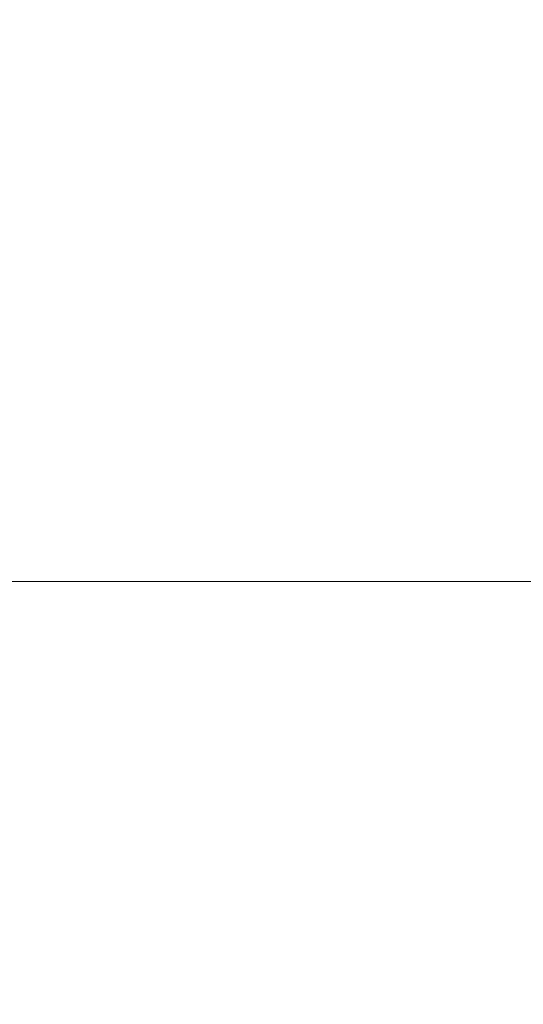
# Model space of a CAD drawing. Units: inches. Extents: x 0 to 204, y 0 to 264.
# Drawn here: x 90 to 91, y 166 to 167 of the extents above; entities that cross this region are included whole.
import ezdxf

# ---------------------------------------------------------------- set-up
doc = ezdxf.new("R2010")
doc.units = ezdxf.units.IN
doc.header["$MEASUREMENT"] = 0
doc.layers.get('0').update_dxf_attribs({"color": 10})

# ---------------------------------------------------------------- blocks, each defined once
blk = doc.blocks.new('TABOUR-B5-3D')
at = {"lineweight": 18}
for points in [[(-7.75, -7.75, 2.32068), (7.75, -7.75, 2.32068), (7.75, 7.75, 2.32068), (-7.75, 7.75, 2.32068)], [(-7.75, -7.75, -0.17931), (-7.75, 7.75, -0.17931), (7.75, 7.75, -0.17931), (7.75, -7.75, -0.17931)], [(-7.75, 7.75, 2.32068), (7.75, 7.75, 2.32068), (7.75, 7.75, -0.17931), (-7.75, 7.75, -0.17931)]]:
    blk.add_3dface(points, dxfattribs=at)

msp = doc.modelspace()

# ---------------------------------------------------------------- linework, layer by layer
at = {"lineweight": 18, "invisible_edges": 15}
for points in [[(90.73604, 167.22691, 32.40119), (90.15036, 166.9176, 32.30882), (89.92011, 166.53925, 32.09557)], [(90.73604, 167.22691, 32.40119), (89.92011, 166.53925, 32.09557), (90.24688, 166.67218, 32.07768)], [(89.95394, 166.5613, 31.41675), (90.39823, 166.65702, 31.31595), (91.03336, 167.16604, 31.67964)], [(91.03336, 167.16604, 31.67964), (90.1897, 166.88839, 31.63369), (89.95394, 166.5613, 31.41675)], [(90.39823, 167.15186, 31.31595), (89.12832, 166.40928, 31.08515), (89.57234, 166.52403, 30.88341)], [(90.39823, 167.15186, 31.31595), (89.95394, 167.05614, 31.41675), (89.12832, 166.40928, 31.08515)], [(90.66283, 167.06648, 28.42076), (89.27755, 166.14405, 26.22458), (91.02448, 166.46302, 25.83502)], [(90.39823, 167.02979, 31.31595), (89.12832, 166.28721, 31.08515), (89.57234, 166.40196, 30.88341)], [(90.39823, 167.02979, 31.31595), (89.95394, 166.93408, 31.41675), (89.12832, 166.28721, 31.08515)], [(91.16214, 166.63096, 25.41237), (90.23252, 166.59253, 26.11686), (91.05781, 167.00282, 27.0326)], [(90.39012, 166.38165, 32.53075), (90.82898, 166.56053, 32.696), (91.26745, 166.98076, 32.78672)], [(91.26745, 166.98076, 32.78672), (90.6877, 166.69936, 32.53047), (90.39012, 166.38165, 32.53075)], [(90.18705, 166.81622, 24.27987), (90.10759, 166.96645, 25.58366), (90.24893, 166.62385, 24.24565)], [(90.24893, 166.62385, 24.24565), (90.10759, 166.96645, 25.58366), (90.17514, 166.77382, 25.2689)], [(91.065, 166.86863, 26.17002), (91.11108, 166.48104, 24.57277), (90.02971, 166.58912, 25.96853)], [(90.26711, 166.68024, 23.13803), (90.18705, 166.81622, 24.27987), (90.26711, 166.62497, 23.64659)], [(90.26711, 166.62497, 23.64659), (90.18705, 166.81622, 24.27987), (90.24893, 166.62385, 24.24565)], [(90.39012, 166.21746, 32.53075), (90.82898, 166.39634, 32.696), (91.26745, 166.81657, 32.78672)], [(91.26745, 166.81657, 32.78672), (90.6877, 166.53517, 32.53047), (90.39012, 166.21746, 32.53075)], [(90.17514, 166.77382, 25.2689), (90.25925, 166.56272, 24.56762), (90.24893, 166.62385, 24.24565)], [(90.20031, 166.68085, 25.45957), (90.25925, 166.56272, 24.56762), (90.17514, 166.77382, 25.2689)], [(90.18393, 166.77709, 23.64745), (90.21066, 166.65325, 24.0094), (90.31478, 166.4534, 22.90658)], [(90.35512, 166.543, 22.01913), (90.27299, 166.77723, 22.51682), (90.26711, 166.68024, 23.13803)], [(90.30307, 166.37153, 31.66082), (90.54488, 166.76631, 31.98508), (89.83207, 166.1256, 31.72761)], [(89.83207, 166.1256, 31.72761), (90.54488, 166.76631, 31.98508), (90.24688, 166.67218, 32.07768)], [(90.57636, 166.64242, 32.35545), (90.57337, 166.63939, 32.37168), (90.67546, 166.71202, 32.38611)], [(90.67835, 166.71496, 32.37017), (90.57636, 166.64242, 32.35545), (90.67546, 166.71202, 32.38611)], [(89.87293, 166.0618, 32.27014), (90.39012, 166.38165, 32.53075), (90.6877, 166.69936, 32.53047)], [(90.40843, 166.46233, 32.29415), (89.87293, 166.0618, 32.27014), (90.6877, 166.69936, 32.53047)], [(90.10183, 166.45392, 20.75902), (90.1148, 166.68796, 22.52757), (90.36389, 166.66294, 21.37053)], [(90.20031, 166.68085, 25.45957), (90.2969, 166.44244, 24.58219), (90.25925, 166.56272, 24.56762)], [(90.20031, 166.68085, 25.45957), (90.20723, 166.63463, 25.83759), (90.2969, 166.44244, 24.58219)], [(90.34819, 166.47692, 22.69679), (90.35512, 166.543, 22.01913), (90.26711, 166.68024, 23.13803)], [(90.26711, 166.68024, 23.13803), (90.26711, 166.62497, 23.64659), (90.34819, 166.47692, 22.69679)], [(90.24688, 166.67218, 32.07768), (89.49019, 165.99838, 31.81708), (89.83207, 166.1256, 31.72761)], [(89.49019, 165.99838, 31.81708), (90.24688, 166.67218, 32.07768), (89.92011, 166.53925, 32.09557)], [(90.36389, 166.66294, 21.37053), (90.35512, 166.543, 22.01913), (90.4564, 166.35989, 21.09068)], [(90.4564, 166.35989, 21.09068), (90.49529, 166.37204, 20.27135), (90.36389, 166.66294, 21.37053)], [(90.39823, 166.65702, 31.31595), (89.12832, 165.91443, 31.08515), (89.57234, 166.02919, 30.88341)], [(90.39823, 166.65702, 31.31595), (89.95394, 166.5613, 31.41675), (89.12832, 165.91443, 31.08515)], [(90.19363, 166.5186, 21.99658), (90.12004, 166.63928, 22.95292), (90.26505, 166.65792, 22.47463)], [(90.31478, 166.4534, 22.90658), (90.36154, 166.43117, 21.81745), (90.26505, 166.65792, 22.47463)], [(90.32396, 166.37622, 23.33766), (90.21066, 166.65325, 24.0094), (90.20909, 166.58989, 24.6203)], [(90.31478, 166.4534, 22.90658), (90.21066, 166.65325, 24.0094), (90.32396, 166.37622, 23.33766)], [(90.47822, 166.57168, 32.32427), (90.47513, 166.56855, 32.3408), (90.57636, 166.64242, 32.35545)], [(90.57935, 166.64545, 32.33921), (90.47822, 166.57168, 32.32427), (90.57636, 166.64242, 32.35545)], [(90.3324, 166.33911, 24.96983), (90.35231, 166.28501, 24.38032), (90.20723, 166.63463, 25.83759)], [(90.20723, 166.63463, 25.83759), (90.35231, 166.28501, 24.38032), (90.2969, 166.44244, 24.58219)], [(90.38238, 166.33118, 23.01397), (90.26711, 166.62497, 23.64659), (90.24893, 166.62385, 24.24565)], [(90.24893, 166.62385, 24.24565), (90.25925, 166.56272, 24.56762), (90.38238, 166.33118, 23.01397)], [(90.26711, 166.62497, 23.64659), (90.38238, 166.33118, 23.01397), (90.34819, 166.47692, 22.69679)], [(90.43229, 166.0857, 23.8228), (91.16214, 166.63096, 25.41237), (91.2977, 166.31233, 23.72903)], [(90.32933, 166.30893, 23.78899), (90.32396, 166.37622, 23.33766), (90.20909, 166.58989, 24.6203)], [(90.20909, 166.58989, 24.6203), (90.23907, 166.47621, 24.80594), (90.32933, 166.30893, 23.78899)], [(90.38106, 166.49982, 32.2926), (90.37786, 166.4966, 32.30941), (90.47822, 166.57168, 32.32427)], [(90.48131, 166.5748, 32.30775), (90.38106, 166.49982, 32.2926), (90.47822, 166.57168, 32.32427)], [(90.25925, 166.56272, 24.56762), (90.40251, 166.21924, 23.44475), (90.38238, 166.33118, 23.01397)], [(90.25925, 166.56272, 24.56762), (90.2969, 166.44244, 24.58219), (90.40251, 166.21924, 23.44475)], [(90.82898, 166.56053, 32.696), (90.39012, 166.38165, 32.53075), (90.09798, 166.01498, 32.45245)], [(90.54964, 166.16061, 32.54923), (90.82898, 166.56053, 32.696), (90.09798, 166.01498, 32.45245)], [(90.18388, 166.56011, 25.59579), (90.32561, 166.26244, 24.31056), (90.23907, 166.47621, 24.80594)], [(90.24242, 166.39737, 25.4266), (90.32561, 166.26244, 24.31056), (90.18388, 166.56011, 25.59579)], [(90.10183, 166.45392, 20.75902), (90.45479, 166.54866, 20.22424), (90.309, 166.40583, 19.62869)], [(90.57636, 166.47823, 32.35545), (90.57337, 166.4752, 32.37168), (90.67546, 166.54783, 32.38611)], [(90.67835, 166.55077, 32.37017), (90.57636, 166.47823, 32.35545), (90.67546, 166.54783, 32.38611)], [(90.15648, 166.39196, 21.10463), (90.19363, 166.5186, 21.99658), (90.34618, 166.53874, 21.30182)], [(90.44425, 166.29458, 20.74977), (90.34618, 166.53874, 21.30182), (90.36154, 166.43117, 21.81745)], [(90.35512, 166.543, 22.01913), (90.34819, 166.47692, 22.69679), (90.4564, 166.35989, 21.09068)], [(89.87293, 165.89761, 32.27014), (90.39012, 166.21746, 32.53075), (90.6877, 166.53517, 32.53047)], [(90.40843, 166.29814, 32.29415), (89.87293, 165.89761, 32.27014), (90.6877, 166.53517, 32.53047)], [(90.2849, 166.42684, 32.26043), (90.28159, 166.42353, 32.27753), (90.38106, 166.49982, 32.2926)], [(90.38426, 166.50303, 32.27579), (90.2849, 166.42684, 32.26043), (90.38106, 166.49982, 32.2926)], [(90.68019, 166.48227, 17.94221), (90.71137, 166.49585, 17.8603), (90.59111, 166.47538, 17.95316)], [(90.61217, 166.46691, 17.86755), (90.59111, 166.47538, 17.95316), (90.71137, 166.49585, 17.8603)], [(90.61217, 166.46691, 17.86755), (90.71137, 166.49585, 17.8603), (90.69318, 166.44628, 17.80916)], [(91.31046, 166.04558, 22.22174), (90.21926, 166.0519, 23.71191), (91.11108, 166.48104, 24.57277)], [(90.23907, 166.47621, 24.80594), (90.32561, 166.26244, 24.31056), (90.32933, 166.30893, 23.78899)], [(90.34819, 166.47692, 22.69679), (90.38238, 166.33118, 23.01397), (90.49797, 166.17624, 21.43768)], [(90.49797, 166.17624, 21.43768), (90.4564, 166.35989, 21.09068), (90.34819, 166.47692, 22.69679)], [(90.47822, 166.40749, 32.32427), (90.47513, 166.40437, 32.3408), (90.57636, 166.47823, 32.35545)], [(90.57935, 166.48126, 32.33921), (90.47822, 166.40749, 32.32427), (90.57636, 166.47823, 32.35545)], [(90.59955, 166.44916, 18.00589), (90.68019, 166.48227, 17.94221), (90.59111, 166.47538, 17.95316)], [(90.69081, 166.41852, 18.0231), (90.68019, 166.48227, 17.94221), (90.59955, 166.44916, 18.00589)], [(90.59111, 166.47538, 17.95316), (90.50927, 166.46294, 18.00634), (90.59955, 166.44916, 18.00589)], [(90.50927, 166.46294, 18.00634), (90.59111, 166.47538, 17.95316), (90.50999, 166.43943, 17.90676)], [(90.59111, 166.47538, 17.95316), (90.61217, 166.46691, 17.86755), (90.50999, 166.43943, 17.90676)], [(89.27755, 166.14405, 26.22458), (90.83987, 166.0391, 24.24916), (91.02448, 166.46302, 25.83502)], [(90.42231, 166.43177, 17.98369), (90.40731, 166.45318, 18.09836), (90.50927, 166.46294, 18.00634)], [(90.40731, 166.45318, 18.09836), (90.47161, 166.43328, 18.11742), (90.50927, 166.46294, 18.00634)], [(90.50999, 166.43943, 17.90676), (90.42231, 166.43177, 17.98369), (90.50927, 166.46294, 18.00634)], [(90.47161, 166.43328, 18.11742), (90.53038, 166.43927, 18.05552), (90.50927, 166.46294, 18.00634)], [(90.59955, 166.44916, 18.00589), (90.50927, 166.46294, 18.00634), (90.53038, 166.43927, 18.05552)], [(90.61217, 166.46691, 17.86755), (90.5835, 166.41988, 17.84372), (90.50999, 166.43943, 17.90676)], [(90.61217, 166.46691, 17.86755), (90.69318, 166.44628, 17.80916), (90.5835, 166.41988, 17.84372)], [(90.10183, 166.45392, 20.75902), (90.309, 166.40583, 19.62869), (90.13845, 166.31663, 19.19552)], [(90.3927, 166.44589, 18.2009), (90.30739, 166.4453, 18.22484), (90.32176, 166.45987, 18.33162)], [(90.40731, 166.45318, 18.09836), (90.30739, 166.4453, 18.22484), (90.3927, 166.44589, 18.2009)], [(90.32718, 166.43071, 18.12409), (90.30739, 166.4453, 18.22484), (90.40731, 166.45318, 18.09836)], [(90.40621, 166.29501, 21.787), (90.31478, 166.4534, 22.90658), (90.41948, 166.20561, 22.20946)], [(90.41948, 166.20561, 22.20946), (90.31478, 166.4534, 22.90658), (90.32396, 166.37622, 23.33766)], [(90.31478, 166.4534, 22.90658), (90.40621, 166.29501, 21.787), (90.36154, 166.43117, 21.81745)], [(90.32718, 166.43071, 18.12409), (90.40731, 166.45318, 18.09836), (90.42231, 166.43177, 17.98369)], [(90.3927, 166.44589, 18.2009), (90.47161, 166.43328, 18.11742), (90.40731, 166.45318, 18.09836)], [(90.26507, 166.39263, 18.19575), (90.256, 166.43161, 18.32767), (90.30739, 166.4453, 18.22484)], [(90.30739, 166.4453, 18.22484), (90.32718, 166.43071, 18.12409), (90.26507, 166.39263, 18.19575)], [(90.3927, 166.44589, 18.2009), (90.38782, 166.43349, 18.34056), (90.44671, 166.39229, 18.27943)], [(90.48117, 166.39254, 18.21211), (90.47161, 166.43328, 18.11742), (90.3927, 166.44589, 18.2009)], [(90.59955, 166.44916, 18.00589), (90.53038, 166.43927, 18.05552), (90.62045, 166.40579, 18.05029)], [(90.5835, 166.41988, 17.84372), (90.69318, 166.44628, 17.80916), (90.63535, 166.37923, 17.86168)], [(90.2969, 166.44244, 24.58219), (90.35231, 166.28501, 24.38032), (90.40251, 166.21924, 23.44475)], [(90.42231, 166.43177, 17.98369), (90.50999, 166.43943, 17.90676), (90.44522, 166.39627, 17.93005)], [(90.50999, 166.43943, 17.90676), (90.5835, 166.41988, 17.84372), (90.44522, 166.39627, 17.93005)], [(90.55009, 166.39305, 18.07747), (90.53038, 166.43927, 18.05552), (90.47161, 166.43328, 18.11742)], [(90.28821, 166.43015, 32.24333), (90.18975, 166.35276, 32.22777), (90.2849, 166.42684, 32.26043)], [(90.32718, 166.43071, 18.12409), (90.32343, 166.38553, 18.06973), (90.26507, 166.39263, 18.19575)], [(90.309, 166.40583, 19.62869), (90.63658, 166.42997, 17.93133), (90.38668, 166.28666, 17.41506)], [(90.42231, 166.43177, 17.98369), (90.44522, 166.39627, 17.93005), (90.32343, 166.38553, 18.06973)], [(90.32718, 166.43071, 18.12409), (90.42231, 166.43177, 17.98369), (90.32343, 166.38553, 18.06973)], [(90.40621, 166.29501, 21.787), (90.44425, 166.29458, 20.74977), (90.36154, 166.43117, 21.81745)], [(90.58564, 166.23611, 19.45182), (90.54568, 166.43438, 19.07796), (90.49529, 166.37204, 20.27135)], [(90.58564, 166.23611, 19.45182), (90.64964, 166.20584, 18.58981), (90.54568, 166.43438, 19.07796)], [(90.54568, 166.43438, 19.07796), (90.64964, 166.20584, 18.58981), (90.69198, 166.23809, 17.8223)], [(90.18975, 166.35276, 32.22777), (90.18633, 166.34935, 32.24516), (90.2849, 166.42684, 32.26043)], [(90.72748, 166.42556, 16.7847), (90.57922, 166.30687, 15.85901), (90.38668, 166.28666, 17.41506)], [(90.15648, 166.39196, 21.10463), (90.4273, 166.41957, 20.129), (90.21355, 166.28467, 19.91149)], [(90.21355, 166.28467, 19.91149), (90.4273, 166.41957, 20.129), (90.36173, 166.29017, 19.43394)], [(90.51968, 166.20767, 19.44986), (90.4273, 166.41957, 20.129), (90.44425, 166.29458, 20.74977)], [(90.5835, 166.41988, 17.84372), (90.53423, 166.3609, 17.9008), (90.44522, 166.39627, 17.93005)], [(90.38106, 166.33563, 32.2926), (90.37786, 166.33241, 32.30941), (90.47822, 166.40749, 32.32427)], [(90.48131, 166.41061, 32.30775), (90.38106, 166.33563, 32.2926), (90.47822, 166.40749, 32.32427)], [(90.38668, 166.28666, 17.41506), (90.13845, 166.31663, 19.19552), (90.309, 166.40583, 19.62869)], [(90.66476, 166.35672, 18.00032), (90.62045, 166.40579, 18.05029), (90.56442, 166.34283, 18.06438)], [(90.82898, 166.39634, 32.696), (90.39012, 166.21746, 32.53075), (90.09798, 165.85079, 32.45245)], [(90.54964, 165.99642, 32.54923), (90.82898, 166.39634, 32.696), (90.09798, 165.85079, 32.45245)], [(90.26507, 166.39263, 18.19575), (90.28248, 166.3415, 18.23512), (90.22904, 166.36527, 18.33102)], [(90.24242, 166.39737, 25.4266), (90.38932, 166.09086, 24.07236), (90.32561, 166.26244, 24.31056)], [(90.38932, 166.09086, 24.07236), (90.24242, 166.39737, 25.4266), (90.32219, 166.19691, 24.99929)], [(90.26507, 166.39263, 18.19575), (90.32343, 166.38553, 18.06973), (90.33269, 166.34186, 18.13672)], [(90.44522, 166.39627, 17.93005), (90.38289, 166.34222, 18.03832), (90.32343, 166.38553, 18.06973)], [(90.43, 166.32582, 18.25463), (90.44671, 166.39229, 18.27943), (90.41547, 166.36792, 18.34925)], [(90.43, 166.32582, 18.25463), (90.47587, 166.33227, 18.1648), (90.48117, 166.39254, 18.21211)], [(90.56442, 166.34283, 18.06438), (90.51563, 166.3928, 18.14479), (90.47587, 166.33227, 18.1648)], [(90.39012, 166.38165, 32.53075), (89.72954, 165.82926, 32.29278), (90.09798, 166.01498, 32.45245)], [(90.39012, 166.38165, 32.53075), (89.87293, 166.0618, 32.27014), (89.72954, 165.82926, 32.29278)], [(90.32396, 166.37622, 23.33766), (90.32933, 166.30893, 23.78899), (90.42703, 166.12901, 22.67932)], [(90.32396, 166.37622, 23.33766), (90.42703, 166.12901, 22.67932), (90.41948, 166.20561, 22.20946)], [(90.63535, 166.37923, 17.86168), (90.68456, 166.31529, 17.85719), (90.55174, 166.31123, 17.88838)], [(90.4564, 166.35989, 21.09068), (90.54029, 166.23226, 20.26065), (90.49529, 166.37204, 20.27135)], [(90.54029, 166.23226, 20.26065), (90.58564, 166.23611, 19.45182), (90.49529, 166.37204, 20.27135)], [(90.49797, 166.17624, 21.43768), (90.54029, 166.23226, 20.26065), (90.4564, 166.35989, 21.09068)], [(90.55174, 166.31123, 17.88838), (90.4599, 166.29755, 17.95519), (90.53423, 166.3609, 17.9008)], [(90.59916, 166.31425, 18.01389), (90.66476, 166.35672, 18.00032), (90.56442, 166.34283, 18.06438)], [(90.67569, 166.31661, 17.95946), (90.66476, 166.35672, 18.00032), (90.59916, 166.31425, 18.01389)], [(91.00121, 166.34281, 32.61361), (90.15036, 165.66826, 32.30882), (90.73604, 165.97757, 32.40119)], [(90.54964, 166.16061, 32.54923), (90.15036, 165.66826, 32.30882), (91.00121, 166.34281, 32.61361)], [(90.33098, 166.27069, 18.17596), (90.25669, 166.29969, 18.33971), (90.28248, 166.3415, 18.23512)], [(90.38426, 166.33884, 32.27579), (90.2849, 166.26265, 32.26043), (90.38106, 166.33563, 32.2926)], [(90.33269, 166.34186, 18.13672), (90.38223, 166.28843, 18.03903), (90.33098, 166.27069, 18.17596)], [(90.4331, 166.34257, 17.93992), (90.4599, 166.29755, 17.95519), (90.38223, 166.28843, 18.03903)], [(90.52313, 166.299, 18.06908), (90.56442, 166.34283, 18.06438), (90.47587, 166.33227, 18.1648)], [(90.52313, 166.299, 18.06908), (90.59916, 166.31425, 18.01389), (90.56442, 166.34283, 18.06438)], [(90.2849, 166.26265, 32.26043), (90.28159, 166.25934, 32.27753), (90.38106, 166.33563, 32.2926)], [(90.38238, 166.33118, 23.01397), (90.49693, 166.06175, 22.27767), (90.53415, 166.05132, 21.51227)], [(90.38238, 166.33118, 23.01397), (90.53415, 166.05132, 21.51227), (90.49797, 166.17624, 21.43768)], [(90.38238, 166.33118, 23.01397), (90.40251, 166.21924, 23.44475), (90.49693, 166.06175, 22.27767)], [(90.43254, 166.28562, 18.17814), (90.47587, 166.33227, 18.1648), (90.43, 166.32582, 18.25463)], [(90.43254, 166.28562, 18.17814), (90.52313, 166.299, 18.06908), (90.47587, 166.33227, 18.1648)], [(90.37838, 166.27427, 18.25382), (90.43254, 166.28562, 18.17814), (90.43, 166.32582, 18.25463)], [(90.43, 166.32582, 18.25463), (90.38851, 166.30158, 18.3526), (90.37838, 166.27427, 18.25382)], [(90.68456, 166.31529, 17.85719), (90.75681, 166.32163, 17.91238), (90.60212, 166.29184, 17.91756)], [(90.67569, 166.31661, 17.95946), (90.60212, 166.29184, 17.91756), (90.75681, 166.32163, 17.91238)], [(90.13845, 166.31663, 19.19552), (90.38668, 166.28666, 17.41506), (90.05945, 166.20959, 17.94356)], [(90.59916, 166.31425, 18.01389), (90.52313, 166.299, 18.06908), (90.51119, 166.27767, 17.97908)], [(90.51119, 166.27767, 17.97908), (90.60212, 166.29184, 17.91756), (90.59916, 166.31425, 18.01389)], [(90.55174, 166.31123, 17.88838), (90.68456, 166.31529, 17.85719), (90.60212, 166.29184, 17.91756)], [(90.60212, 166.29184, 17.91756), (90.67569, 166.31661, 17.95946), (90.59916, 166.31425, 18.01389)], [(90.25279, 166.20785, 16.1103), (90.38668, 166.28666, 17.41506), (90.57922, 166.30687, 15.85901)], [(90.25279, 166.20785, 16.1103), (90.57922, 166.30687, 15.85901), (90.52423, 166.29597, 14.49204)], [(90.41829, 166.08109, 23.34973), (90.32933, 166.30893, 23.78899), (90.32561, 166.26244, 24.31056)], [(90.42703, 166.12901, 22.67932), (90.32933, 166.30893, 23.78899), (90.41829, 166.08109, 23.34973)], [(91.50517, 166.12233, 22.35597), (90.43229, 166.0857, 23.8228), (91.2977, 166.31233, 23.72903)], [(90.55174, 166.31123, 17.88838), (90.51119, 166.27767, 17.97908), (90.4599, 166.29755, 17.95519)], [(90.60212, 166.29184, 17.91756), (90.51119, 166.27767, 17.97908), (90.55174, 166.31123, 17.88838)], [(90.36541, 166.19286, 17.85722), (90.36173, 166.29017, 19.43394), (90.50842, 166.30039, 18.95618)], [(90.43254, 166.28562, 18.17814), (90.41875, 166.2662, 18.09601), (90.52313, 166.299, 18.06908)], [(90.52313, 166.299, 18.06908), (90.41875, 166.2662, 18.09601), (90.51119, 166.27767, 17.97908)], [(90.59223, 166.122, 18.21976), (90.50842, 166.30039, 18.95618), (90.51968, 166.20767, 19.44986)], [(90.21355, 166.28467, 19.91149), (90.36173, 166.29017, 19.43394), (90.26317, 166.21407, 18.81802)], [(90.36173, 166.29017, 19.43394), (90.36541, 166.19286, 17.85722), (90.26317, 166.21407, 18.81802)], [(90.36541, 166.19286, 17.85722), (90.54368, 166.29663, 18.03964), (90.45739, 166.18864, 16.86514)], [(90.38223, 166.28843, 18.03903), (90.4599, 166.29755, 17.95519), (90.51119, 166.27767, 17.97908)], [(90.40621, 166.29501, 21.787), (90.47727, 166.17889, 20.85618), (90.44425, 166.29458, 20.74977)], [(90.41948, 166.20561, 22.20946), (90.47727, 166.17889, 20.85618), (90.40621, 166.29501, 21.787)], [(90.47727, 166.17889, 20.85618), (90.52936, 166.12, 19.94594), (90.44425, 166.29458, 20.74977)], [(90.51968, 166.20767, 19.44986), (90.44425, 166.29458, 20.74977), (90.52936, 166.12, 19.94594)], [(90.65932, 166.04424, 17.0698), (90.54366, 166.29663, 18.03991), (90.59223, 166.122, 18.21976)], [(90.6712, 166.11081, 16.18138), (90.57891, 166.29287, 17.12364), (90.65932, 166.04424, 17.0698)], [(90.38668, 166.28666, 17.41506), (90.25279, 166.20785, 16.1103), (90.05945, 166.20959, 17.94356)], [(90.21355, 166.28467, 19.91149), (90.26317, 166.21407, 18.81802), (90.09582, 166.19754, 19.31726)], [(90.33098, 166.27069, 18.17596), (90.38223, 166.28843, 18.03903), (90.41875, 166.2662, 18.09601)], [(90.43229, 166.0857, 23.8228), (90.40251, 166.21924, 23.44475), (90.35231, 166.28501, 24.38032)], [(90.43254, 166.28562, 18.17814), (90.37838, 166.27427, 18.25382), (90.41875, 166.2662, 18.09601)], [(90.41875, 166.2662, 18.09601), (90.38223, 166.28843, 18.03903), (90.51119, 166.27767, 17.97908)], [(90.45739, 166.18864, 16.86514), (90.63418, 166.28697, 15.68655), (90.41409, 166.16427, 15.86459)], [(90.63418, 166.28697, 15.68655), (90.48268, 166.21622, 14.25), (90.41409, 166.16427, 15.86459)], [(90.6712, 166.11081, 16.18138), (90.72245, 166.05748, 15.2517), (90.63417, 166.28697, 15.68682)], [(90.33098, 166.27069, 18.17596), (90.37838, 166.27427, 18.25382), (90.32275, 166.27332, 18.34865)], [(90.41875, 166.2662, 18.09601), (90.37838, 166.27427, 18.25382), (90.33098, 166.27069, 18.17596)], [(90.18975, 166.18857, 32.22777), (90.18633, 166.18516, 32.24516), (90.2849, 166.26265, 32.26043)], [(90.28821, 166.26596, 32.24333), (90.18975, 166.18857, 32.22777), (90.2849, 166.26265, 32.26043)], [(90.38932, 166.09086, 24.07236), (90.41829, 166.08109, 23.34973), (90.32561, 166.26244, 24.31056)], [(90.58564, 166.23611, 19.45182), (90.54029, 166.23226, 20.26065), (90.59459, 166.09167, 20.08694)], [(90.70957, 165.99393, 18.70146), (90.58564, 166.23611, 19.45182), (90.59459, 166.09167, 20.08694)], [(90.70957, 165.99393, 18.70146), (90.64964, 166.20584, 18.58981), (90.58564, 166.23611, 19.45182)], [(90.49797, 166.17624, 21.43768), (90.59459, 166.09167, 20.08694), (90.54029, 166.23226, 20.26065)], [(90.39012, 166.21746, 32.53075), (89.72954, 165.66507, 32.29278), (90.09798, 165.85079, 32.45245)], [(90.39012, 166.21746, 32.53075), (89.87293, 165.89761, 32.27014), (89.72954, 165.66507, 32.29278)], [(90.14085, 166.11334, 17.64175), (90.09582, 166.19754, 19.31726), (90.26317, 166.21407, 18.81802)], [(90.36541, 166.19286, 17.85722), (90.14085, 166.11334, 17.64175), (90.26317, 166.21407, 18.81802)], [(90.40251, 166.21924, 23.44475), (90.53217, 165.943, 22.65973), (90.49693, 166.06175, 22.27767)], [(90.25279, 166.20785, 16.1103), (90.04716, 166.14046, 15.86188), (90.05945, 166.20959, 17.94356)], [(90.04716, 166.14046, 15.86188), (90.25279, 166.20785, 16.1103), (90.1392, 166.17519, 14.49265)], [(90.51395, 165.9653, 21.72416), (90.41948, 166.20561, 22.20946), (90.42703, 166.12901, 22.67932)], [(90.47727, 166.17889, 20.85618), (90.41948, 166.20561, 22.20946), (90.54391, 165.95994, 20.94508)], [(90.41948, 166.20561, 22.20946), (90.51395, 165.9653, 21.72416), (90.54391, 165.95994, 20.94508)], [(90.52936, 166.12, 19.94594), (90.59569, 166.03776, 18.85146), (90.51968, 166.20767, 19.44986)], [(90.51968, 166.20767, 19.44986), (90.59569, 166.03776, 18.85146), (90.59223, 166.122, 18.21976)], [(90.12608, 166.19919, 25.45392), (90.14534, 165.92276, 24.27876), (90.2861, 165.9755, 24.31663)], [(90.12608, 166.19919, 25.45392), (90.2861, 165.9755, 24.31663), (90.32219, 166.19691, 24.99929)], [(90.3175, 165.65367, 25.42492), (91.49613, 165.71064, 24.59401), (91.25914, 166.20011, 26.56618)], [(90.36541, 166.19286, 17.85722), (90.29009, 166.13562, 16.84033), (90.14085, 166.11334, 17.64175)], [(90.45739, 166.18864, 16.86514), (90.29009, 166.13562, 16.84033), (90.36541, 166.19286, 17.85722)], [(90.18393, 166.18379, 23.64745), (90.21066, 166.05995, 24.0094), (90.31478, 165.8601, 22.90658)], [(90.29009, 166.13562, 16.84033), (90.45739, 166.18864, 16.86514), (90.41409, 166.16427, 15.86459)], [(91.00121, 166.17862, 32.61361), (90.15036, 165.50407, 32.30882), (90.73604, 165.81338, 32.40119)], [(90.54964, 165.99642, 32.54923), (90.15036, 165.50407, 32.30882), (91.00121, 166.17862, 32.61361)], [(90.47727, 166.17889, 20.85618), (90.56183, 165.99208, 20.1718), (90.52936, 166.12, 19.94594)], [(90.56183, 165.99208, 20.1718), (90.47727, 166.17889, 20.85618), (90.54391, 165.95994, 20.94508)], [(90.59459, 166.09167, 20.08694), (90.49797, 166.17624, 21.43768), (90.60247, 165.98593, 20.55884)], [(90.53415, 166.05132, 21.51227), (90.60247, 165.98593, 20.55884), (90.49797, 166.17624, 21.43768)], [(90.17848, 166.09035, 15.89505), (90.29009, 166.13562, 16.84033), (90.41409, 166.16427, 15.86459)], [(90.41409, 166.16427, 15.86459), (90.27592, 166.15136, 14.25), (90.17848, 166.09035, 15.89505)], [(91.3004, 166.14661, 32.3315), (90.73604, 165.97757, 32.40119), (90.24688, 165.42285, 32.07768)], [(90.24688, 165.42285, 32.07768), (90.54488, 165.51698, 31.98508), (91.3004, 166.14661, 32.3315)], [(91.3004, 166.14661, 32.3315), (90.54488, 165.51698, 31.98508), (91.01823, 165.79679, 31.96126)], [(90.17848, 166.09035, 15.89505), (90.14085, 166.11334, 17.64175), (90.29009, 166.13562, 16.84033)], [(90.41829, 166.08109, 23.34973), (90.50499, 165.91882, 22.3849), (90.42703, 166.12901, 22.67932)], [(90.50499, 165.91882, 22.3849), (90.51395, 165.9653, 21.72416), (90.42703, 166.12901, 22.67932)], [(90.59569, 166.03776, 18.85146), (90.52936, 166.12, 19.94594), (90.56183, 165.99208, 20.1718)], [(90.66446, 165.9444, 17.78665), (90.65932, 166.04424, 17.0698), (90.59223, 166.122, 18.21976)], [(90.66446, 165.9444, 17.78665), (90.59223, 166.122, 18.21976), (90.59569, 166.03776, 18.85146)], [(91.50517, 166.12233, 22.35597), (91.75822, 165.94829, 20.71686), (90.63205, 165.80031, 21.49666)], [(90.41829, 166.08109, 23.34973), (90.38932, 166.09086, 24.07236), (90.4805, 165.91426, 23.10777)], [(90.45265, 165.92044, 23.83239), (90.4805, 165.91426, 23.10777), (90.38932, 166.09086, 24.07236)], [(90.60247, 165.98593, 20.55884), (90.71362, 165.87444, 19.23636), (90.59459, 166.09167, 20.08694)], [(90.71362, 165.87444, 19.23636), (90.70957, 165.99393, 18.70146), (90.59459, 166.09167, 20.08694)], [(90.41829, 166.08109, 23.34973), (90.4805, 165.91426, 23.10777), (90.50499, 165.91882, 22.3849)], [(90.19363, 165.9253, 21.99658), (90.12004, 166.04598, 22.95292), (90.26505, 166.06461, 22.47463)], [(90.32396, 165.78292, 23.33766), (90.21066, 166.05995, 24.0094), (90.20909, 165.99658, 24.6203)], [(90.31478, 165.8601, 22.90658), (90.21066, 166.05995, 24.0094), (90.32396, 165.78292, 23.33766)], [(90.31478, 165.8601, 22.90658), (90.36154, 165.83787, 21.81745), (90.26505, 166.06461, 22.47463)], [(90.49693, 166.06175, 22.27767), (90.53217, 165.943, 22.65973), (90.58182, 165.91625, 21.41118)], [(90.53415, 166.05132, 21.51227), (90.49693, 166.06175, 22.27767), (90.58182, 165.91625, 21.41118)], [(90.58182, 165.91625, 21.41118), (90.6585, 165.82024, 20.49507), (90.53415, 166.05132, 21.51227)], [(90.60247, 165.98593, 20.55884), (90.53415, 166.05132, 21.51227), (90.6585, 165.82024, 20.49507)], [(91.31046, 166.04558, 22.22174), (91.5717, 165.84855, 20.64142), (90.4088, 165.73216, 21.41651)], [(89.38193, 165.56086, 23.92681), (90.31914, 165.6058, 22.80773), (90.83987, 166.0391, 24.24916)], [(90.83987, 166.0391, 24.24916), (90.31914, 165.6058, 22.80773), (91.54382, 165.92255, 22.89923)], [(90.59569, 166.03776, 18.85146), (90.56183, 165.99208, 20.1718), (90.64826, 165.8371, 19.15581)], [(90.64826, 165.8371, 19.15581), (90.71062, 165.77592, 17.98252), (90.59569, 166.03776, 18.85146)], [(90.59569, 166.03776, 18.85146), (90.71062, 165.77592, 17.98252), (90.66446, 165.9444, 17.78665)], [(90.32933, 165.71563, 23.78899), (90.32396, 165.78292, 23.33766), (90.20909, 165.99658, 24.6203)], [(90.20909, 165.99658, 24.6203), (90.23907, 165.88291, 24.80594), (90.32933, 165.71563, 23.78899)], [(90.65264, 165.74949, 19.79953), (90.56183, 165.99208, 20.1718), (90.54391, 165.95994, 20.94508)], [(90.56183, 165.99208, 20.1718), (90.65264, 165.74949, 19.79953), (90.64826, 165.8371, 19.15581)], [(91.3004, 165.98242, 32.3315), (90.73604, 165.81338, 32.40119), (90.24688, 165.25866, 32.07768)], [(90.24688, 165.25866, 32.07768), (90.54488, 165.35279, 31.98508), (91.3004, 165.98242, 32.3315)], [(91.3004, 165.98242, 32.3315), (90.54488, 165.35279, 31.98508), (91.01823, 165.63261, 31.96126)], [(90.60247, 165.98593, 20.55884), (90.6585, 165.82024, 20.49507), (90.71724, 165.78724, 19.63582)], [(90.60247, 165.98593, 20.55884), (90.71724, 165.78724, 19.63582), (90.71362, 165.87444, 19.23636)], [(90.73604, 165.97757, 32.40119), (90.15036, 165.66826, 32.30882), (89.92011, 165.28992, 32.09557)], [(90.73604, 165.97757, 32.40119), (89.92011, 165.28992, 32.09557), (90.24688, 165.42285, 32.07768)], [(90.35128, 165.7596, 23.21404), (90.2861, 165.9755, 24.31663), (90.14534, 165.92276, 24.27876)], [(90.35128, 165.7596, 23.21404), (90.45265, 165.92044, 23.83239), (90.2861, 165.9755, 24.31663)], [(90.18388, 165.9668, 25.59579), (90.32561, 165.66914, 24.31056), (90.23907, 165.88291, 24.80594)], [(90.24242, 165.80407, 25.4266), (90.32561, 165.66914, 24.31056), (90.18388, 165.9668, 25.59579)], [(90.51395, 165.9653, 21.72416), (90.50499, 165.91882, 22.3849), (90.59823, 165.79596, 20.89037)], [(90.51395, 165.9653, 21.72416), (90.59823, 165.79596, 20.89037), (90.54391, 165.95994, 20.94508)], [(90.59823, 165.79596, 20.89037), (90.65264, 165.74949, 19.79953), (90.54391, 165.95994, 20.94508)], [(90.15648, 165.79865, 21.10463), (90.19363, 165.9253, 21.99658), (90.34618, 165.94544, 21.30182)], [(90.44425, 165.70127, 20.74977), (90.34618, 165.94544, 21.30182), (90.36154, 165.83787, 21.81745)], [(90.22975, 165.92819, 23.13249), (90.29034, 165.932, 22.85113), (90.23999, 165.87126, 22.86071)], [(90.18353, 165.74186, 23.38551), (90.35128, 165.7596, 23.21404), (90.14534, 165.92276, 24.27876)], [(91.54382, 165.92255, 22.89923), (90.31914, 165.6058, 22.80773), (90.85469, 165.4768, 21.27564)], [(90.50499, 165.91882, 22.3849), (90.4805, 165.91426, 23.10777), (90.56381, 165.76088, 22.15522)], [(90.50499, 165.91882, 22.3849), (90.63122, 165.66311, 21.1508), (90.59823, 165.79596, 20.89037)], [(90.63122, 165.66311, 21.1508), (90.50499, 165.91882, 22.3849), (90.56381, 165.76088, 22.15522)], [(90.56381, 165.76088, 22.15522), (90.4805, 165.91426, 23.10777), (90.54724, 165.75834, 22.6408)], [(90.63205, 165.80031, 21.49666), (90.6585, 165.82024, 20.49507), (90.58182, 165.91625, 21.41118)], [(90.27588, 165.79241, 22.3964), (90.23999, 165.87126, 22.86071), (90.31403, 165.89203, 22.56421)], [(90.23907, 165.88291, 24.80594), (90.32561, 165.66914, 24.31056), (90.32933, 165.71563, 23.78899)]]:
    msp.add_3dface(points, dxfattribs=at)

# ---------------------------------------------------------------- block references
msp.add_blockref('TABOUR-B5-3D', (96.72505, 158.45563, 27.67932))

doc.saveas('drawing.dxf')
